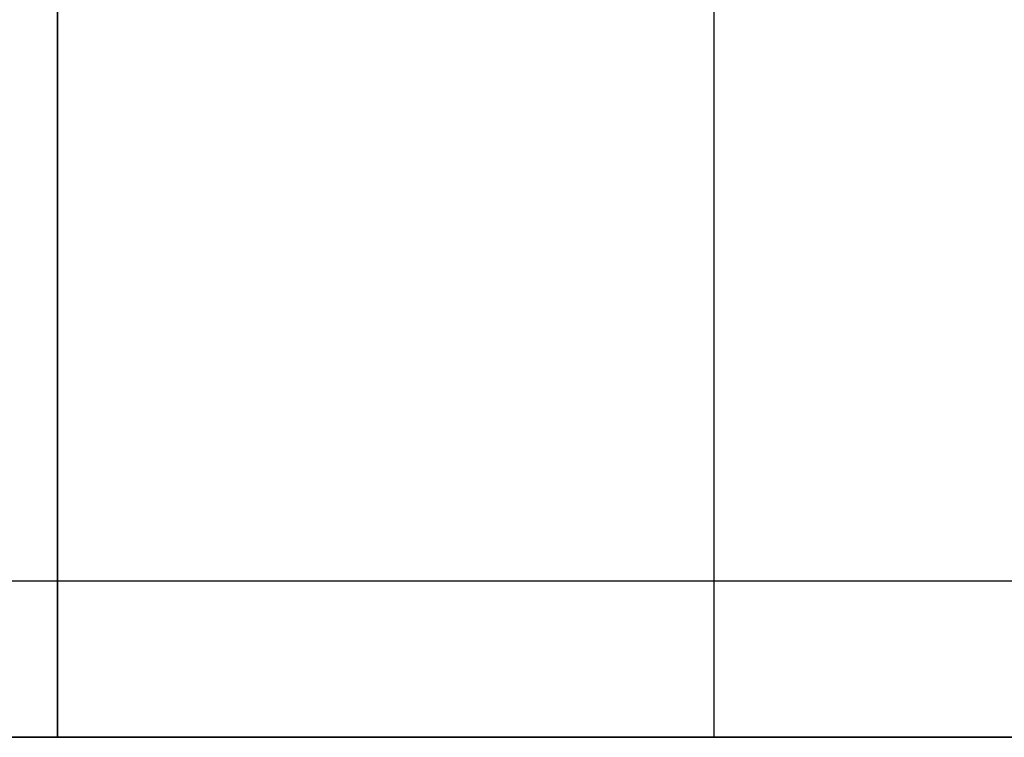
# Model space of a CAD drawing. Units: millimetres. Extents: x -237 to 237, y -313 to 436.
# Drawn here: x -87 to -86, y 434 to 435 of the extents above; entities that cross this region are included whole.
import ezdxf

# ---------------------------------------------------------------- set-up
doc = ezdxf.new("R2010")
doc.units = ezdxf.units.MM
doc.header["$MEASUREMENT"] = 0
doc.layers.add('Default', color=7, linetype='Continuous', true_color=0x000000)

# ---------------------------------------------------------------- blocks, each defined once
blk = doc.blocks.new('PPCLP - ST7 - 006_MESH')
at = {"layer": 'Default'}
for p, q in [((-100, 434.3838944637276, -351.1868928327076), (100, 434.3838944637276, -351.1868928327076)), ((-162.5, 434.209396980215, -27.13640629782392), (162.5, 434.2093969802151, -27.1364062978239)), ((162.5, 434.2093969802151, -382.1364062978238), (-162.5, 434.209396980215, -382.1364062978239))]:
    blk.add_line(p, q, dxfattribs=at)
blk = doc.blocks.new('Block 01')
at = {"layer": 'Default'}
for p, q in [((874.9071451388888, 898.7817252083332), (874.9071451388888, 898.7817252083332, -1.6)), ((874.9071451388888, 877.9074319444442), (874.9071451388888, 877.9074319444442, -1.6)), ((874.9071451388888, 848.4622261805554), (874.9071451388888, 848.4622261805554, -1.6)), ((874.9071451388888, 819.0176730555556), (874.9071451388888, 819.0176730555556, -1.6)), ((874.907145138889, 789.572749513889), (874.907145138889, 789.572749513889, -1.6)), ((874.907145138889, 760.1277377777777), (874.907145138889, 760.1277377777777, -1.6)), ((874.9071451388888, 730.6828495138888), (874.9071451388888, 730.6828495138888, -1.6)), ((874.9071451388888, 701.2381200000001), (874.9071451388888, 701.2381200000001, -1.6)), ((874.907145138889, 671.7932405555556), (874.907145138889, 671.7932405555556, -1.6)), ((874.9071451388888, 642.3483611111112), (874.9071451388888, 642.3483611111112, -1.6)), ((874.9071451388888, 612.9036492361113), (874.9071451388888, 612.9036492361113, -1.6)), ((874.907145138889, 583.458593402778), (874.907145138889, 583.458593402778, -1.6)), ((874.9071451388888, 562.6176111805557), (874.9071451388888, 562.6176111805557, -1.6))]:
    blk.add_line(p, q, dxfattribs=at)
for points, degree in [([(875.6392542568021, 901.9784779334253, -1.6), (875.6392542568021, 901.9784779334253, -0.8), (875.6392542568021, 901.9784779334253)], 2), ([(874.9071275, 900.2106604166668), (874.9071275, 900.2106604166667, -0.7999999999999998), (874.9071275, 900.2106604166665, -1.6)], 2), ([(874.9071275, 900.2106604166667, -1.6), (874.9071275, 900.2106604166667, -0.8), (874.9071275, 900.2106604166667)], 2), ([(874.9071627777777, 897.3527899999995), (874.9071627777777, 897.3527899999995, -0.5333333333333333), (874.9071627777777, 897.3527899999995, -1.066666666666667), (874.9071627777777, 897.3527899999995, -1.6)], 3), ([(874.9071627777777, 897.3527899999997, -1.6), (874.9071627777776, 897.3527899999997, -0.8), (874.9071627777776, 897.3527899999998)], 2), ([(875.6393204030173, 895.5848115490674, -1.600000000000001), (875.6393204030173, 895.5848115490674, -0.8000000000000003), (875.6393204030173, 895.5848115490675)], 2), ([(875.6392542575106, 889.6748612486799, -1.599999999999999), (875.6392542575106, 889.6748612486799, -0.7999999999999997), (875.6392542575106, 889.6748612486799)], 2), ([(874.9071275, 887.9073061111109), (874.9071275, 887.9073061111108, -0.8), (874.9071275, 887.9073061111108, -1.6)], 2), ([(874.9071275, 887.9073061111109, -1.6), (874.9071275, 887.9073061111109, -0.8), (874.9071275, 887.9073061111109)], 2), ([(874.9071627777778, 867.9075577777776, -1.6), (874.9071627777778, 867.9075577777776, -0.8000000000000002), (874.9071627777777, 867.9075577777776)], 2), ([(874.9071627777778, 867.9075577777776), (874.9071627777778, 867.9075577777776, -0.5333333333333333), (874.9071627777778, 867.9075577777776, -1.066666666666667), (874.9071627777778, 867.9075577777776, -1.6)], 3), ([(875.639320403017, 866.1395793268448, -1.6), (875.6393204030171, 866.1395793268448, -0.7999999999999999), (875.6393204030171, 866.1395793268448)], 2), ([(875.6392542411327, 860.2298958659817, -1.6), (875.6392542411327, 860.2298958659817, -0.8), (875.6392542411327, 860.2298958659817)], 2), ([(874.9071275, 858.4620915277776), (874.9071275, 858.4620915277776, -0.8), (874.9071275, 858.4620915277776, -1.6)], 2), ([(874.9071275, 858.4620915277776, -1.6), (874.9071275, 858.4620915277776, -0.8), (874.9071275, 858.4620915277776)], 2), ([(874.9071627777777, 838.4623608333335), (874.9071627777777, 838.4623608333335, -0.5333333333333333), (874.9071627777777, 838.4623608333335, -1.066666666666667), (874.9071627777777, 838.4623608333335, -1.6)], 3), ([(874.9071627777776, 838.4623608333332, -1.6), (874.9071627777776, 838.4623608333332, -0.7999999999999998), (874.9071627777776, 838.4623608333332)], 2), ([(875.6393204029678, 836.6947351251904, -1.599999999999999), (875.6393204029678, 836.6947351251904, -0.7999999999999997), (875.6393204029678, 836.6947351251904)], 2), ([(875.6392542546713, 830.7854110431965, -1.6), (875.6392542546714, 830.7854110431965, -0.8), (875.6392542546714, 830.7854110431965)], 2), ([(874.9071275000001, 829.0175472222224), (874.9071275000001, 829.0175472222224, -0.8), (874.9071275000001, 829.0175472222224, -1.6)], 2), ([(874.9071275, 829.0175472222222, -1.6), (874.9071275, 829.0175472222222, -0.8), (874.9071275, 829.0175472222222)], 2), ([(874.9071627777776, 809.0177988888889), (874.9071627777776, 809.0177988888889, -0.5333333333333333), (874.9071627777776, 809.0177988888889, -1.066666666666667), (874.9071627777776, 809.0177988888889, -1.6)], 3), ([(874.9071627777774, 809.0177988888888, -1.6), (874.9071627777774, 809.0177988888888, -0.8), (874.9071627777774, 809.0177988888889)], 2), ([(875.639320402993, 807.249996809351, -1.6), (875.639320402993, 807.249996809351, -0.8), (875.639320402993, 807.249996809351)], 2), ([(875.6392600361645, 801.3405461946963, -1.6), (875.6392600361645, 801.3405461946963, -0.8), (875.6392600361645, 801.3405461946963)], 2), ([(874.9071275000001, 799.5727559722222), (874.9071275000001, 799.5727559722222, -0.8), (874.9071275, 799.5727559722224, -1.6)], 2), ([(874.9071275, 799.5727559722222, -1.6), (874.9071275, 799.5727559722222, -0.8), (874.9071275, 799.5727559722222)], 2), ([(874.9071627777778, 779.5727430555556), (874.9071627777778, 779.5727430555556, -0.5333333333333335), (874.9071627777778, 779.5727430555556, -1.066666666666667), (874.9071627777778, 779.5727430555556, -1.6)], 3), ([(874.9071627777778, 779.572743055556, -1.6), (874.9071627777778, 779.572743055556, -0.8000000000000002), (874.9071627777778, 779.572743055556)], 2), ([(875.6393204029682, 777.805117347413, -1.600000000000001), (875.6393204029682, 777.805117347413, -0.8000000000000003), (875.6393204029682, 777.805117347413)], 2), ([(875.639254254672, 771.8956521543081, -1.600000000000001), (875.639254254672, 771.8956521543081, -0.8000000000000006), (875.639254254672, 771.8956521543081)], 2), ([(874.9071275000001, 770.1277883333332), (874.9071275000001, 770.1277883333332, -0.8), (874.9071275000001, 770.1277883333332, -1.6)], 2), ([(874.9071275, 770.1277883333332, -1.6), (874.9071275, 770.1277883333332, -0.8), (874.9071275, 770.1277883333332)], 2), ([(874.9071627777779, 750.1276872222222), (874.9071627777779, 750.1276872222222, -0.5333333333333335), (874.9071627777779, 750.1276872222222, -1.066666666666667), (874.9071627777779, 750.1276872222222, -1.6)], 3), ([(874.9071627777777, 750.1276872222223, -1.6), (874.9071627777777, 750.1276872222222, -0.7999999999999998), (874.9071627777777, 750.1276872222222)], 2), ([(875.6393204029911, 748.3601938232482, -1.599999999999999), (875.639320402991, 748.3601938232482, -0.7999999999999997), (875.639320402991, 748.3601938232482)], 2), ([(875.6392542411573, 742.4506955707151, -1.6), (875.6392542411573, 742.4506955707151, -0.8), (875.6392542411573, 742.4506955707151)], 2), ([(874.9071274999998, 740.6827148611109), (874.9071274999999, 740.682714861111, -0.7999999999999998), (874.9071274999999, 740.682714861111, -1.6)], 2), ([(874.9071275, 740.682714861111, -1.6), (874.9071275, 740.682714861111, -0.8), (874.9071275, 740.682714861111)], 2), ([(874.9071627777777, 720.6829841666666), (874.9071627777777, 720.6829841666666, -0.5333333333333333), (874.9071627777777, 720.6829841666666, -1.066666666666667), (874.9071627777777, 720.6829841666666, -1.6)], 3), ([(874.9071627777774, 720.6829841666664, -1.6), (874.9071627777776, 720.6829841666663, -0.7999999999999998), (874.9071627777776, 720.6829841666663)], 2), ([(875.6393204029685, 718.915358458524, -1.6), (875.6393204029685, 718.915358458524, -0.8), (875.6393204029685, 718.915358458524)], 2), ([(875.6392542546714, 713.0058579876413, -1.6), (875.6392542546713, 713.0058579876413, -0.8), (875.6392542546712, 713.0058579876413)], 2), ([(874.9071275000001, 711.2379941666667), (874.9071275000001, 711.2379941666668, -0.8), (874.9071275000001, 711.2379941666668, -1.6)], 2), ([(874.9071275, 711.2379941666667, -1.6), (874.9071275, 711.2379941666667, -0.8), (874.9071275, 711.2379941666667)], 2), ([(874.9071627777776, 691.2382458333337), (874.9071627777776, 691.2382458333337, -0.5333333333333333), (874.9071627777776, 691.2382458333337, -1.066666666666667), (874.9071627777776, 691.2382458333337, -1.6)], 3), ([(874.9071627777778, 691.2382458333336, -1.600000000000001), (874.9071627777778, 691.2382458333336, -0.8000000000000003), (874.9071627777778, 691.2382458333336)], 2), ([(875.6393204029928, 689.4704437537958, -1.6), (875.6393204029928, 689.4704437537958, -0.8), (875.6393204029928, 689.4704437537958)], 2), ([(875.6392542546471, 683.5608021718012, -1.600000000000001), (875.6392542546471, 683.5608021718012, -0.8000000000000004), (875.6392542546471, 683.5608021718012)], 2), ([(874.9071274999999, 681.7931147222224), (874.9071274999999, 681.7931147222224, -0.8), (874.9071274999999, 681.7931147222224, -1.6)], 2), ([(874.9071275, 681.7931147222223, -1.6), (874.9071275, 681.7931147222223, -0.8), (874.9071275, 681.7931147222223)], 2), ([(874.9071627777778, 661.7933663888889), (874.9071627777778, 661.7933663888889, -0.5333333333333333), (874.9071627777778, 661.7933663888889, -1.066666666666667), (874.9071627777778, 661.7933663888889, -1.6)], 3), ([(874.9071627777777, 661.7933663888889, -1.6), (874.9071627777778, 661.7933663888889, -0.8000000000000002), (874.9071627777778, 661.7933663888889)], 2), ([(875.6393204029933, 660.0255643093515, -1.600000000000001), (875.6393204029935, 660.0255643093515, -0.8000000000000006), (875.6393204029935, 660.0255643093515)], 2), ([(875.6392542546713, 654.1160990987521, -1.6), (875.6392542546714, 654.1160990987521, -0.8), (875.6392542546714, 654.1160990987521)], 2), ([(874.9071275000002, 652.3482352777779), (874.9071275000001, 652.3482352777778, -0.8), (874.9071275000001, 652.3482352777778, -1.6)], 2), ([(874.9071275, 652.3482352777778, -1.6), (874.9071275, 652.3482352777778, -0.8), (874.9071275, 652.3482352777778)], 2), ([(874.9071627777777, 632.3484869444443), (874.9071627777777, 632.3484869444443, -0.5333333333333333), (874.9071627777777, 632.3484869444443, -1.066666666666667), (874.9071627777777, 632.3484869444443, -1.6)], 3), ([(874.9071627777778, 632.3484869444446, -1.6), (874.9071627777778, 632.3484869444446, -0.8), (874.9071627777778, 632.3484869444446)], 2), ([(875.6393203887678, 630.580552541536, -1.6), (875.6393203887678, 630.580552541536, -0.8), (875.6393203887677, 630.580552541536)], 2), ([(875.6392542574861, 624.6710543043687, -1.6), (875.6392542574861, 624.6710543043687, -0.8), (875.6392542574861, 624.6710543043687)], 2), ([(874.9071274999999, 622.9036909722224), (874.9071274999999, 622.9036909722224, -0.8), (874.9071275, 622.9036909722224, -1.6)], 2), ([(874.9071275, 622.9036909722224, -1.6), (874.9071275, 622.9036909722224, -0.8), (874.9071275, 622.9036909722224)], 2), ([(874.9071627777777, 602.9036075), (874.9071627777777, 602.9036075, -0.5333333333333335), (874.9071627777777, 602.9036075, -1.066666666666667), (874.9071627777777, 602.9036075, -1.6)], 3), ([(874.9071627777776, 602.9036074999999, -1.6), (874.9071627777776, 602.9036074999999, -0.8), (874.9071627777776, 602.9036075)], 2), ([(875.6393204029928, 601.1358054204625, -1.599999999999999), (875.6393204029928, 601.1358054204625, -0.7999999999999997), (875.6393204029928, 601.1358054204625)], 2), ([(875.639254257511, 595.226351231319, -1.6), (875.639254257511, 595.226351231319, -0.8), (875.639254257511, 595.226351231319)], 2), ([(874.9071274999999, 593.458811527778), (874.9071274999999, 593.458811527778, -0.8000000000000003), (874.9071275, 593.458811527778, -1.600000000000001)], 2), ([(874.9071275, 593.4588115277779, -1.6), (874.9071275, 593.4588115277779, -0.8), (874.9071275, 593.4588115277779)], 2), ([(874.9071627777779, 573.4583752777781), (874.9071627777779, 573.4583752777781, -0.5333333333333333), (874.9071627777779, 573.4583752777781, -1.066666666666667), (874.9071627777779, 573.4583752777781, -1.6)], 3), ([(874.9071627777778, 573.4583752777783, -1.6), (874.9071627777778, 573.4583752777783, -0.8), (874.9071627777778, 573.4583752777783)], 2), ([(875.6393204029908, 571.6908818788038, -1.599999999999999), (875.6393204029908, 571.6908818788038, -0.7999999999999997), (875.6393204029908, 571.6908818788038)], 2), ([(875.6393204030176, 565.8145248398216, -1.6), (875.6393204030176, 565.8145248398216, -0.8), (875.6393204030176, 565.8145248398216)], 2), ([(874.9071627777776, 564.046546388889), (874.9071627777776, 564.0465463888892, -0.8), (874.9071627777777, 564.0465463888893, -1.6)], 2), ([(874.9071627777777, 564.046546388889, -1.6), (874.9071627777777, 564.046546388889, -0.8), (874.9071627777777, 564.046546388889)], 2), ([(874.9071275, 561.1886759722224), (874.9071275, 561.1886759722224, -0.5333333333333333), (874.9071275, 561.1886759722224, -1.066666666666667), (874.9071275, 561.1886759722224, -1.6)], 3), ([(874.9071274999999, 561.1886759722224, -1.6), (874.9071274999999, 561.1886759722225, -0.7999999999999999), (874.9071274999999, 561.1886759722227)], 2), ([(875.6392542575358, 559.420990765343, -1.600000000000001), (875.6392542575358, 559.420990765343, -0.8000000000000004), (875.6392542575358, 559.420990765343)], 2)]:
    blk.add_open_spline(points, degree=degree, dxfattribs=at)
blk = doc.blocks.new('Stool Mesh')
at = {"layer": 'Default'}
blk.add_blockref('Block 01', (0, 0), dxfattribs=at)
blk = doc.blocks.new('STUDIO MCKEON - PAPERCLIP - STOOL - 750MM - MESH - 06 09 17')
at = {"layer": 'Default', "extrusion": (1.684158967109325e-16, 1, -1.232595164407831e-32), "rotation": 180}
blk.add_blockref('Stool Mesh', (962.2644259114854, 525.9665374137827, 435.8093969802151), dxfattribs=at)
at = {"layer": 'Default'}
blk.add_blockref('PPCLP - ST7 - 006_MESH', (0, 0), dxfattribs=at)

msp = doc.modelspace()

# ---------------------------------------------------------------- block references
at = {"layer": 'Default'}
msp.add_blockref('STUDIO MCKEON - PAPERCLIP - STOOL - 750MM - MESH - 06 09 17', (0, 0), dxfattribs=at)

doc.saveas('drawing.dxf')
